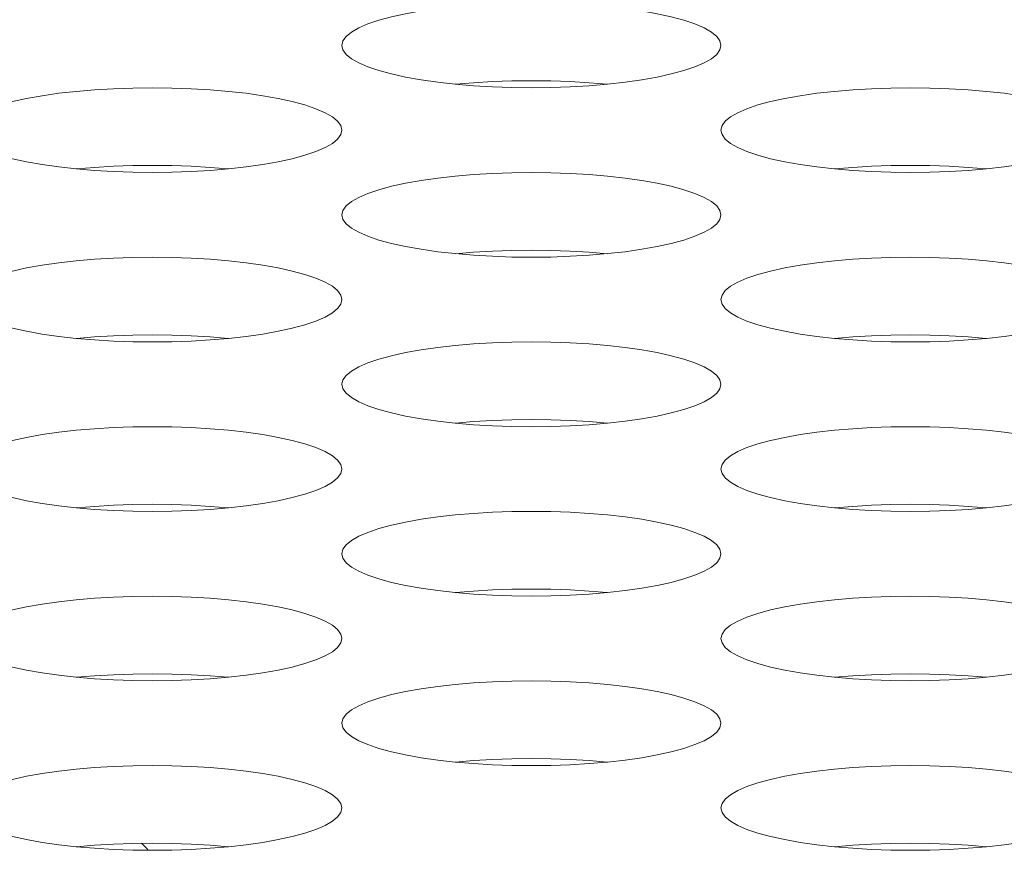
# Model space of a CAD drawing. Extents: x 0 to 184, y 1 to 140.
# Drawn here: x 43 to 44, y 113 to 113 of the extents above; entities that cross this region are included whole.
import ezdxf

# ---------------------------------------------------------------- set-up
doc = ezdxf.new("R2010")
doc.units = 0
doc.header["$MEASUREMENT"] = 0
doc.linetypes.add('DCAD_CONTINUOUS', pattern=[0])
doc.layers.add('00_COMPONENTS', color=7, linetype='DCAD_CONTINUOUS', lineweight=0)

msp = doc.modelspace()

# ---------------------------------------------------------------- linework, layer by layer
at = {"layer": '00_COMPONENTS', "color": 7, "linetype": 'DCAD_CONTINUOUS', "lineweight": 0, "ltscale": 0.004921263649258927, "flags": 128}
for points in [[(43.66061913528637, 113.1630493076748), (43.66028578229229, 113.1644506646446), (43.65929036233334, 113.1658352936015), (43.65764663880596, 113.1671867894973), (43.65537704056611, 113.1684893802923), (43.65251198283021, 113.1697281806324), (43.64908896078084, 113.1708894241055), (43.64515150038864, 113.1719606345994), (43.64074810744706, 113.1729307239955), (43.6359312529888, 113.1737900410697), (43.63075633836381, 113.1745303924494), (43.62528083488819, 113.1751450082437), (43.61956373786349, 113.1756284707752), (43.613664893836, 113.1759766676626), (43.60764465236814, 113.17618671877), (43.60156366375094, 113.1762569190212), (43.59548268565343, 113.1761867047661), (43.58946247687457, 113.1759766408673), (43.58356368142585, 113.1756284332909), (43.57784664703112, 113.1751449630232), (43.57237121521305, 113.1745303429218), (43.56719637705662, 113.173789990983), (43.56237959518502, 113.1729306763222), (43.55797626915687, 113.1719605921663), (43.55403886647338, 113.1708893890149), (43.55061588919175, 113.1697281535576), (43.54775086455038, 113.1684893615521), (43.54548128795621, 113.1671867784973), (43.54383757590523, 113.1658352886762), (43.54284216020218, 113.164450663617), (43.54250880770416, 113.1630493076748)], [(43.54250880770416, 113.1630493076748), (43.5428421606943, 113.1616479507049), (43.54383758065327, 113.160263321752), (43.54548130418063, 113.1589118258523), (43.54775090242443, 113.1576092350573), (43.55061596016031, 113.1563704347171), (43.55403898220576, 113.1552091912441), (43.55797644260189, 113.1541379807501), (43.56237983553954, 113.153167891354), (43.56719669000174, 113.1523085742838), (43.57237160462673, 113.151568222904), (43.57784710810235, 113.1509536071058), (43.58356420512705, 113.1504701445783), (43.58946304915454, 113.1501219476869), (43.5954832906224, 113.1499118965795), (43.60156427923566, 113.1498416963284), (43.60764525733712, 113.1499119105835), (43.61366546611596, 113.1501219744822), (43.61956426156468, 113.1504701820586), (43.62528129595941, 113.1509536523263), (43.63075672777356, 113.1515682724277), (43.63593156593393, 113.1523086243665), (43.64074834780551, 113.1531679390273), (43.64515167383366, 113.1541380231832), (43.64908907651321, 113.1552092263346), (43.65251205379878, 113.1563704617959), (43.65537707844015, 113.1576092537974), (43.65764665503432, 113.1589118368523), (43.6592903670853, 113.1602633266733), (43.66028578278443, 113.1616479517325), (43.66061913528637, 113.1630493076748)], [(43.62519666694119, 113.1509464955373), (43.61956373786349, 113.1514228404609), (43.613664893836, 113.1517710373523), (43.60764465236814, 113.1519810884596), (43.60156366375094, 113.1520512887069), (43.59548268565343, 113.1519810744518), (43.58946247687457, 113.151771010553), (43.58356368142585, 113.1514228029766), (43.57793127604935, 113.1509464894979)], [(43.54250880770416, 113.1366340849859), (43.54217545471008, 113.1380354419558), (43.54118003475112, 113.1394200709087), (43.53953631122374, 113.1407715668045), (43.53726671298389, 113.1420741576034), (43.534401655248, 113.1433129579436), (43.53097863319862, 113.1444742014127), (43.52704117280643, 113.1455454119106), (43.52263777986484, 113.1465155013027), (43.51782092540658, 113.1473748183769), (43.51264601078159, 113.1481151697567), (43.50717050730597, 113.148729785551), (43.50145341028127, 113.1492132480824), (43.49555456625378, 113.1495614449738), (43.48953432478592, 113.1497714960812), (43.48345333616872, 113.1498416963284), (43.47737235807121, 113.1497714820733), (43.47135214929236, 113.1495614181785), (43.46545335384364, 113.1492132105981), (43.45973631944891, 113.1487297403305), (43.45426088763083, 113.148115120229), (43.4490860494744, 113.1473747682902), (43.44426926760281, 113.1465154536294), (43.43986594157466, 113.1455453694775), (43.43592853889117, 113.1444741663221), (43.43250556160954, 113.1433129308648), (43.42964053696817, 113.1420741388633), (43.427370960374, 113.1407715558045), (43.42572724832301, 113.1394200659835), (43.42473183261996, 113.1380354409242), (43.42439848012194, 113.1366340849859)], [(43.77872946286859, 113.1366340849859), (43.77839610987451, 113.1380354419558), (43.77740068991555, 113.1394200709087), (43.77575696638817, 113.1407715668045), (43.77348736814832, 113.1420741576034), (43.77062231041243, 113.1433129579436), (43.76719928836305, 113.1444742014127), (43.76326182797086, 113.1455454119106), (43.75885843502927, 113.1465155013027), (43.75404158057101, 113.1473748183769), (43.74886666594603, 113.1481151697567), (43.7433911624704, 113.148729785551), (43.7376740654457, 113.1492132480824), (43.73177522141821, 113.1495614449738), (43.72575497995035, 113.1497714960812), (43.71967399133315, 113.1498416963284), (43.71359301323564, 113.1497714820733), (43.70757280445679, 113.1495614181785), (43.70167400900807, 113.1492132105981), (43.69595697461333, 113.1487297403305), (43.69048154279526, 113.148115120229), (43.68530670463883, 113.1473747682902), (43.68048992276724, 113.1465154536294), (43.67608659673909, 113.1455453694775), (43.6721491940556, 113.1444741663221), (43.66872621677397, 113.1433129308648), (43.6658611921326, 113.1420741388633), (43.66359161553843, 113.1407715558045), (43.66194790348744, 113.1394200659835), (43.66095248778439, 113.1380354409242), (43.66061913528637, 113.1366340849859)], [(43.42439848012194, 113.1366340849859), (43.42473183311208, 113.1352327280122), (43.42572725307105, 113.1338480990592), (43.42737097659843, 113.1324966031634), (43.42964057484221, 113.1311940123645), (43.43250563257811, 113.1299552120244), (43.43592865462355, 113.1287939685552), (43.43986611501968, 113.1277227580573), (43.44426950795732, 113.1267526686652), (43.44908636241952, 113.125893351591), (43.45426127704452, 113.1251530002113), (43.45973678052013, 113.124538384417), (43.46545387754483, 113.1240549218855), (43.47135272157232, 113.1237067249941), (43.47737296304018, 113.1234966738867), (43.48345395165344, 113.1234264736395), (43.4895349297549, 113.1234966878946), (43.49555513853375, 113.1237067517894), (43.50145393398247, 113.1240549593698), (43.5071709683772, 113.1245384296375), (43.51264640019527, 113.1251530497389), (43.51782123835171, 113.1258934016777), (43.5226380202233, 113.1267527163385), (43.52704134625144, 113.1277228004904), (43.530978748931, 113.1287940036458), (43.53440172621657, 113.1299552391031), (43.53726675085794, 113.1311940311047), (43.5395363274521, 113.1324966141634), (43.5411800395031, 113.1338481039844), (43.54217545520221, 113.1352327290437), (43.54250880770416, 113.1366340849859)], [(43.66061913528637, 113.1366340849859), (43.66095248827651, 113.1352327280122), (43.66194790823548, 113.1338480990592), (43.66359163176285, 113.1324966031634), (43.66586123000664, 113.1311940123645), (43.66872628774253, 113.1299552120244), (43.67214930978798, 113.1287939685552), (43.67608677018411, 113.1277227580573), (43.68049016312175, 113.1267526686652), (43.68530701758395, 113.125893351591), (43.69048193220895, 113.1251530002113), (43.69595743568456, 113.124538384417), (43.70167453270926, 113.1240549218855), (43.70757337673675, 113.1237067249941), (43.71359361820461, 113.1234966738867), (43.71967460681788, 113.1234264736395), (43.72575558491933, 113.1234966878946), (43.73177579369818, 113.1237067517894), (43.7376745891469, 113.1240549593698), (43.74339162354163, 113.1245384296375), (43.74886705535577, 113.1251530497389), (43.75404189351614, 113.1258934016777), (43.75885867538773, 113.1267527163385), (43.76326200141587, 113.1277228004904), (43.76719940409543, 113.1287940036458), (43.770622381381, 113.1299552391031), (43.77348740602237, 113.1311940311047), (43.77575698261654, 113.1324966141634), (43.77740069466752, 113.1338481039844), (43.77839611036664, 113.1352327290437), (43.77872946286859, 113.1366340849859)], [(43.50708633935898, 113.1245312728445), (43.50145341028127, 113.1250076177681), (43.49555456625378, 113.1253558146595), (43.48953432478592, 113.1255658657669), (43.48345333616872, 113.125636066018), (43.47737235807121, 113.125565851759), (43.47135214929236, 113.1253557878642), (43.46545335384364, 113.1250075802838), (43.45982094846713, 113.1245312668091)], [(43.66061913528637, 113.1102188622931), (43.66028578229229, 113.111620219263), (43.65929036233334, 113.1130048482198), (43.65764663880596, 113.1143563441157), (43.65537704056611, 113.1156589349106), (43.65251198283021, 113.1168977352508), (43.64908896078084, 113.1180589787239), (43.64515150038864, 113.1191301892178), (43.64074810744706, 113.1201002786139), (43.6359312529888, 113.1209595956841), (43.63075633836381, 113.1216999470639), (43.62528083488819, 113.1223145628621), (43.61956373786349, 113.1227980253896), (43.613664893836, 113.123146222281), (43.60764465236814, 113.1233562733884), (43.60156366375094, 113.1234264736395), (43.59548268565343, 113.1233562593844), (43.58946247687457, 113.1231461954857), (43.58356368142585, 113.1227979879093), (43.57784664703112, 113.1223145176416), (43.57237121521305, 113.1216998975402), (43.56719637705662, 113.1209595456014), (43.56237959518502, 113.1201002309406), (43.55797626915687, 113.1191301467847), (43.55403886647338, 113.1180589436333), (43.55061588919175, 113.116897708172), (43.54775086455038, 113.1156589161705), (43.54548128795621, 113.1143563331157), (43.54383757590523, 113.1130048432946), (43.54284216020218, 113.1116202182354), (43.54250880770416, 113.1102188622931)], [(43.7433069945234, 113.1245312728445), (43.7376740654457, 113.1250076177681), (43.73177522141821, 113.1253558146595), (43.72575497995035, 113.1255658657669), (43.71967399133315, 113.125636066018), (43.71359301323564, 113.125565851759), (43.70757280445679, 113.1253557878642), (43.70167400900807, 113.1250075802838), (43.69604160363156, 113.1245312668091)], [(43.54250880770416, 113.1102188622931), (43.5428421606943, 113.1088175053233), (43.54383758065327, 113.1074328763665), (43.54548130418063, 113.1060813804706), (43.54775090242443, 113.1047787896756), (43.55061596016031, 113.1035399893355), (43.55403898220576, 113.1023787458625), (43.55797644260189, 113.1013075353685), (43.56237983553954, 113.1003374459724), (43.56719669000174, 113.0994781289022), (43.57237160462673, 113.0987377775224), (43.57784710810235, 113.0981231617242), (43.58356420512705, 113.0976396991967), (43.58946304915454, 113.0972915023053), (43.5954832906224, 113.0970814511979), (43.60156427923566, 113.0970112509468), (43.60764525733712, 113.0970814652019), (43.61366546611596, 113.0972915291006), (43.61956426156468, 113.097639736677), (43.62528129595941, 113.0981232069447), (43.63075672777356, 113.0987378270461), (43.63593156593393, 113.0994781789849), (43.64074834780551, 113.1003374936457), (43.64515167383366, 113.1013075778016), (43.64908907651321, 113.102378780953), (43.65251205379878, 113.1035400164143), (43.65537707844015, 113.1047788084158), (43.65764665503432, 113.1060813914706), (43.6592903670853, 113.1074328812916), (43.66028578278443, 113.1088175063509), (43.66061913528637, 113.1102188622931)], [(43.62519666694119, 113.0981160501557), (43.61956373786349, 113.0985923950793), (43.613664893836, 113.0989405919667), (43.60764465236814, 113.099150643078), (43.60156366375094, 113.0992208433252), (43.59548268565343, 113.0991506290701), (43.58946247687457, 113.0989405651714), (43.58356368142585, 113.098592357595), (43.57793127604935, 113.0981160441163)], [(43.54250880770416, 113.0838036396004), (43.54217545471008, 113.0852049965741), (43.54118003475112, 113.0865896255271), (43.53953631122374, 113.0879411214229), (43.53726671298389, 113.0892437122218), (43.534401655248, 113.0904825125619), (43.53097863319862, 113.0916437560311), (43.52704117280643, 113.092714966529), (43.52263777986484, 113.0936850559211), (43.51782092540658, 113.0945443729953), (43.51264601078159, 113.095284724375), (43.50717050730597, 113.0958993401693), (43.50145341028127, 113.0963828027008), (43.49555456625378, 113.0967309995922), (43.48953432478592, 113.0969410506995), (43.48345333616872, 113.0970112509468), (43.47737235807121, 113.0969410366917), (43.47135214929236, 113.0967309727969), (43.46545335384364, 113.0963827652165), (43.45973631944891, 113.0958992949488), (43.45426088763083, 113.0952846748474), (43.4490860494744, 113.0945443229086), (43.44426926760281, 113.0936850082478), (43.43986594157466, 113.0927149240919), (43.43592853889117, 113.0916437209405), (43.43250556160954, 113.0904824854832), (43.42964053696817, 113.0892436934816), (43.427370960374, 113.0879411104229), (43.42572724832301, 113.0865896206019), (43.42473183261996, 113.0852049955426), (43.42439848012194, 113.0838036396004)], [(43.77872946286859, 113.0838036396004), (43.77839610987451, 113.0852049965741), (43.77740068991555, 113.0865896255271), (43.77575696638817, 113.0879411214229), (43.77348736814832, 113.0892437122218), (43.77062231041243, 113.0904825125619), (43.76719928836305, 113.0916437560311), (43.76326182797086, 113.092714966529), (43.75885843502927, 113.0936850559211), (43.75404158057101, 113.0945443729953), (43.74886666594603, 113.095284724375), (43.7433911624704, 113.0958993401693), (43.7376740654457, 113.0963828027008), (43.73177522141821, 113.0967309995922), (43.72575497995035, 113.0969410506995), (43.71967399133315, 113.0970112509468), (43.71359301323564, 113.0969410366917), (43.70757280445679, 113.0967309727969), (43.70167400900807, 113.0963827652165), (43.69595697461333, 113.0958992949488), (43.69048154279526, 113.0952846748474), (43.68530670463883, 113.0945443229086), (43.68048992276724, 113.0936850082478), (43.67608659673909, 113.0927149240919), (43.6721491940556, 113.0916437209405), (43.66872621677397, 113.0904824854832), (43.6658611921326, 113.0892436934816), (43.66359161553843, 113.0879411104229), (43.66194790348744, 113.0865896206019), (43.66095248778439, 113.0852049955426), (43.66061913528637, 113.0838036396004)], [(43.42439848012194, 113.0838036396004), (43.42473183311208, 113.0824022826306), (43.42572725307105, 113.0810176536776), (43.42737097659843, 113.0796661577818), (43.42964057484221, 113.0783635669829), (43.43250563257811, 113.0771247666427), (43.43592865462355, 113.0759635231736), (43.43986611501968, 113.0748923126757), (43.44426950795732, 113.0739222232836), (43.44908636241952, 113.0730629062094), (43.45426127704452, 113.0723225548297), (43.45973678052013, 113.0717079390353), (43.46545387754483, 113.0712244765039), (43.47135272157232, 113.0708762796125), (43.47737296304018, 113.0706662285051), (43.48345395165344, 113.0705960282579), (43.4895349297549, 113.070666242513), (43.49555513853375, 113.0708763064078), (43.50145393398247, 113.0712245139882), (43.5071709683772, 113.0717079842559), (43.51264640019527, 113.0723226043572), (43.51782123835171, 113.0730629562961), (43.5226380202233, 113.0739222709568), (43.52704134625144, 113.0748923551088), (43.530978748931, 113.0759635582642), (43.53440172621657, 113.0771247937215), (43.53726675085794, 113.078363585723), (43.5395363274521, 113.0796661687818), (43.5411800395031, 113.0810176586028), (43.54217545520221, 113.082402283662), (43.54250880770416, 113.0838036396004)], [(43.66061913528637, 113.0838036396004), (43.66095248827651, 113.0824022826306), (43.66194790823548, 113.0810176536776), (43.66359163176285, 113.0796661577818), (43.66586123000664, 113.0783635669829), (43.66872628774253, 113.0771247666427), (43.67214930978798, 113.0759635231736), (43.67608677018411, 113.0748923126757), (43.68049016312175, 113.0739222232836), (43.68530701758395, 113.0730629062094), (43.69048193220895, 113.0723225548297), (43.69595743568456, 113.0717079390353), (43.70167453270926, 113.0712244765039), (43.70757337673675, 113.0708762796125), (43.71359361820461, 113.0706662285051), (43.71967460681788, 113.0705960282579), (43.72575558491933, 113.070666242513), (43.73177579369818, 113.0708763064078), (43.7376745891469, 113.0712245139882), (43.74339162354163, 113.0717079842559), (43.74886705535577, 113.0723226043572), (43.75404189351614, 113.0730629562961), (43.75885867538773, 113.0739222709568), (43.76326200141587, 113.0748923551088), (43.76719940409543, 113.0759635582642), (43.770622381381, 113.0771247937215), (43.77348740602237, 113.078363585723), (43.77575698261654, 113.0796661687818), (43.77740069466752, 113.0810176586028), (43.77839611036664, 113.082402283662), (43.77872946286859, 113.0838036396004)], [(43.50708633935898, 113.0717008274629), (43.50145341028127, 113.0721771723865), (43.49555456625378, 113.0725253692779), (43.48953432478592, 113.0727354203852), (43.48345333616872, 113.0728056206325), (43.47737235807121, 113.0727354063774), (43.47135214929236, 113.0725253424826), (43.46545335384364, 113.0721771349022), (43.45982094846713, 113.0717008214275)], [(43.7433069945234, 113.0717008274629), (43.7376740654457, 113.0721771723865), (43.73177522141821, 113.0725253692779), (43.72575497995035, 113.0727354203852), (43.71967399133315, 113.0728056206325), (43.71359301323564, 113.0727354063774), (43.70757280445679, 113.0725253424826), (43.70167400900807, 113.0721771349022), (43.69604160363156, 113.0717008214275)], [(43.66061913528637, 113.0573884169115), (43.66028578229229, 113.0587897738813), (43.65929036233334, 113.0601744028343), (43.65764663880596, 113.061525898734), (43.65537704056611, 113.062828489529), (43.65251198283021, 113.0640672898692), (43.64908896078084, 113.0652285333422), (43.64515150038864, 113.0662997438362), (43.64074810744706, 113.0672698332323), (43.6359312529888, 113.0681291503025), (43.63075633836381, 113.0688695016822), (43.62528083488819, 113.0694841174805), (43.61956373786349, 113.069967580008), (43.613664893836, 113.0703157768994), (43.60764465236814, 113.0705258280068), (43.60156366375094, 113.0705960282579), (43.59548268565343, 113.0705258140028), (43.58946247687457, 113.0703157501041), (43.58356368142585, 113.0699675425277), (43.57784664703112, 113.06948407226), (43.57237121521305, 113.0688694521586), (43.56719637705662, 113.0681291002198), (43.56237959518502, 113.067269785559), (43.55797626915687, 113.0662997014031), (43.55403886647338, 113.0652284982517), (43.55061588919175, 113.0640672627904), (43.54775086455038, 113.0628284707888), (43.54548128795621, 113.061525887734), (43.54383757590523, 113.060174397913), (43.54284216020218, 113.0587897728538), (43.54250880770416, 113.0573884169115)], [(43.54250880770416, 113.0573884169115), (43.5428421606943, 113.0559870599417), (43.54383758065327, 113.0546024309848), (43.54548130418063, 113.053250935089), (43.54775090242443, 113.051948344294), (43.55061596016031, 113.0507095439539), (43.55403898220576, 113.0495483004808), (43.55797644260189, 113.0484770899869), (43.56237983553954, 113.0475070005908), (43.56719669000174, 113.0466476835167), (43.57237160462673, 113.0459073321369), (43.57784710810235, 113.0452927163426), (43.58356420512705, 113.0448092538111), (43.58946304915454, 113.0444610569237), (43.5954832906224, 113.0442510058163), (43.60156427923566, 113.0441808055651), (43.60764525733712, 113.0442510198202), (43.61366546611596, 113.0444610837189), (43.61956426156468, 113.0448092912954), (43.62528129595941, 113.0452927615631), (43.63075672777356, 113.0459073816645), (43.63593156593393, 113.0466477336033), (43.64074834780551, 113.0475070482641), (43.64515167383366, 113.04847713242), (43.64908907651321, 113.0495483355714), (43.65251205379878, 113.0507095710287), (43.65537707844015, 113.0519483630342), (43.65764665503432, 113.053250946089), (43.6592903670853, 113.05460243591), (43.66028578278443, 113.0559870609693), (43.66061913528637, 113.0573884169115)], [(43.62519666694119, 113.0452856047741), (43.61956373786349, 113.0457619496976), (43.613664893836, 113.0461101465851), (43.60764465236814, 113.0463201976925), (43.60156366375094, 113.0463903979436), (43.59548268565343, 113.0463201836885), (43.58946247687457, 113.0461101197898), (43.58356368142585, 113.0457619122134), (43.57793127604935, 113.0452855987347)], [(43.54250880770416, 113.0309731942187), (43.54217545471008, 113.0323745511925), (43.54118003475112, 113.0337591801454), (43.53953631122374, 113.0351106760413), (43.53726671298389, 113.0364132668402), (43.534401655248, 113.0376520671803), (43.53097863319862, 113.0388133106494), (43.52704117280643, 113.0398845211473), (43.52263777986484, 113.0408546105395), (43.51782092540658, 113.0417139276136), (43.51264601078159, 113.0424542789934), (43.50717050730597, 113.0430688947877), (43.50145341028127, 113.0435523573192), (43.49555456625378, 113.0439005542106), (43.48953432478592, 113.0441106053179), (43.48345333616872, 113.0441808055651), (43.47737235807121, 113.04411059131), (43.47135214929236, 113.0439005274153), (43.46545335384364, 113.0435523198349), (43.45973631944891, 113.0430688495672), (43.45426088763083, 113.0424542294658), (43.4490860494744, 113.041713877527), (43.44426926760281, 113.0408545628662), (43.43986594157466, 113.0398844787103), (43.43592853889117, 113.0388132755589), (43.43250556160954, 113.0376520401016), (43.42964053696817, 113.0364132481), (43.427370960374, 113.0351106650413), (43.42572724832301, 113.0337591752202), (43.42473183261996, 113.032374550161), (43.42439848012194, 113.0309731942187)], [(43.77872946286859, 113.0309731942187), (43.77839610987451, 113.0323745511925), (43.77740068991555, 113.0337591801454), (43.77575696638817, 113.0351106760413), (43.77348736814832, 113.0364132668402), (43.77062231041243, 113.0376520671803), (43.76719928836305, 113.0388133106494), (43.76326182797086, 113.0398845211473), (43.75885843502927, 113.0408546105395), (43.75404158057101, 113.0417139276136), (43.74886666594603, 113.0424542789934), (43.7433911624704, 113.0430688947877), (43.7376740654457, 113.0435523573192), (43.73177522141821, 113.0439005542106), (43.72575497995035, 113.0441106053179), (43.71967399133315, 113.0441808055651), (43.71359301323564, 113.04411059131), (43.70757280445679, 113.0439005274153), (43.70167400900807, 113.0435523198349), (43.69595697461333, 113.0430688495672), (43.69048154279526, 113.0424542294658), (43.68530670463883, 113.041713877527), (43.68048992276724, 113.0408545628662), (43.67608659673909, 113.0398844787103), (43.6721491940556, 113.0388132755589), (43.66872621677397, 113.0376520401016), (43.6658611921326, 113.0364132481), (43.66359161553843, 113.0351106650413), (43.66194790348744, 113.0337591752202), (43.66095248778439, 113.032374550161), (43.66061913528637, 113.0309731942187)], [(43.42439848012194, 113.0309731942187), (43.42473183311208, 113.0295718372489), (43.42572725307105, 113.028187208296), (43.42737097659843, 113.0268357124002), (43.42964057484221, 113.0255331216012), (43.43250563257811, 113.0242943212611), (43.43592865462355, 113.023133077792), (43.43986611501968, 113.0220618672941), (43.44426950795732, 113.021091777898), (43.44908636241952, 113.0202324608278), (43.45426127704452, 113.019492109448), (43.45973678052013, 113.0188774936537), (43.46545387754483, 113.0183940311223), (43.47135272157232, 113.0180458342309), (43.47737296304018, 113.0178357831235), (43.48345395165344, 113.0177655828763), (43.4895349297549, 113.0178357971314), (43.49555513853375, 113.0180458610262), (43.50145393398247, 113.0183940686065), (43.5071709683772, 113.0188775388742), (43.51264640019527, 113.0194921589756), (43.51782123835171, 113.0202325109145), (43.5226380202233, 113.0210918255752), (43.52704134625144, 113.0220619097272), (43.530978748931, 113.0231331128826), (43.53440172621657, 113.0242943483399), (43.53726675085794, 113.0255331403414), (43.5395363274521, 113.0268357234002), (43.5411800395031, 113.0281872132212), (43.54217545520221, 113.0295718382804), (43.54250880770416, 113.0309731942187)], [(43.66061913528637, 113.0309731942187), (43.66095248827651, 113.0295718372489), (43.66194790823548, 113.028187208296), (43.66359163176285, 113.0268357124002), (43.66586123000664, 113.0255331216012), (43.66872628774253, 113.0242943212611), (43.67214930978798, 113.023133077792), (43.67608677018411, 113.0220618672941), (43.68049016312175, 113.021091777898), (43.68530701758395, 113.0202324608278), (43.69048193220895, 113.019492109448), (43.69595743568456, 113.0188774936537), (43.70167453270926, 113.0183940311223), (43.70757337673675, 113.0180458342309), (43.71359361820461, 113.0178357831235), (43.71967460681788, 113.0177655828763), (43.72575558491933, 113.0178357971314), (43.73177579369818, 113.0180458610262), (43.7376745891469, 113.0183940686065), (43.74339162354163, 113.0188775388742), (43.74886705535577, 113.0194921589756), (43.75404189351614, 113.0202325109145), (43.75885867538773, 113.0210918255752), (43.76326200141587, 113.0220619097272), (43.76719940409543, 113.0231331128826), (43.770622381381, 113.0242943483399), (43.77348740602237, 113.0255331403414), (43.77575698261654, 113.0268357234002), (43.77740069466752, 113.0281872132212), (43.77839611036664, 113.0295718382804), (43.77872946286859, 113.0309731942187)], [(43.50708633935898, 113.0188703820813), (43.50145341028127, 113.0193467270049), (43.49555456625378, 113.0196949238963), (43.48953432478592, 113.0199049750036), (43.48345333616872, 113.0199751752508), (43.47737235807121, 113.0199049609957), (43.47135214929236, 113.019694897101), (43.46545335384364, 113.0193466895206), (43.45982094846713, 113.0188703760458)], [(43.7433069945234, 113.0188703820813), (43.7376740654457, 113.0193467270049), (43.73177522141821, 113.0196949238963), (43.72575497995035, 113.0199049750036), (43.71967399133315, 113.0199751752508), (43.71359301323564, 113.0199049609957), (43.70757280445679, 113.019694897101), (43.70167400900807, 113.0193466895206), (43.69604160363156, 113.0188703760458)], [(43.66061913528637, 113.0045579715299), (43.66028578229229, 113.0059593284997), (43.65929036233334, 113.0073439574527), (43.65764663880596, 113.0086954533524), (43.65537704056611, 113.0099980441474), (43.65251198283021, 113.0112368444875), (43.64908896078084, 113.0123980879606), (43.64515150038864, 113.0134692984546), (43.64074810744706, 113.0144393878506), (43.6359312529888, 113.0152987049208), (43.63075633836381, 113.0160390563006), (43.62528083488819, 113.0166536720989), (43.61956373786349, 113.0171371346264), (43.613664893836, 113.0174853315178), (43.60764465236814, 113.0176953826251), (43.60156366375094, 113.0177655828763), (43.59548268565343, 113.0176953686173), (43.58946247687457, 113.0174853047225), (43.58356368142585, 113.017137097146), (43.57784664703112, 113.0166536268784), (43.57237121521305, 113.0160390067769), (43.56719637705662, 113.0152986548381), (43.56237959518502, 113.0144393401774), (43.55797626915687, 113.0134692560215), (43.55403886647338, 113.01239805287), (43.55061588919175, 113.0112368174088), (43.54775086455038, 113.0099980254072), (43.54548128795621, 113.0086954423524), (43.54383757590523, 113.0073439525314), (43.54284216020218, 113.0059593274682), (43.54250880770416, 113.0045579715299)], [(43.54250880770416, 113.0045579715299), (43.5428421606943, 113.0031566145561), (43.54383758065327, 113.0017719856032), (43.54548130418063, 113.0004204897074), (43.54775090242443, 112.9991178989124), (43.55061596016031, 112.9978790985723), (43.55403898220576, 112.9967178550992), (43.55797644260189, 112.9956466446013), (43.56237983553954, 112.9946765552092), (43.56719669000174, 112.993817238135), (43.57237160462673, 112.9930768867553), (43.57784710810235, 112.9924622709609), (43.58356420512705, 112.9919788084295), (43.58946304915454, 112.991630611542), (43.5954832906224, 112.9914205604347), (43.60156427923566, 112.9913503601835), (43.60764525733712, 112.9914205744386), (43.61366546611596, 112.9916306383373), (43.61956426156468, 112.9919788459137), (43.62528129595941, 112.9924623161814), (43.63075672777356, 112.9930769362828), (43.63593156593393, 112.9938172882217), (43.64074834780551, 112.9946766028824), (43.64515167383366, 112.9956466870383), (43.64908907651321, 112.9967178901898), (43.65251205379878, 112.9978791256471), (43.65537707844015, 112.9991179176526), (43.65764665503432, 113.0004205007074), (43.6592903670853, 113.0017719905284), (43.66028578278443, 113.0031566155876), (43.66061913528637, 113.0045579715299)], [(43.54250880770416, 112.9781427488371), (43.54217545471008, 112.9795441058109), (43.54118003475112, 112.9809287347638), (43.53953631122374, 112.9822802306596), (43.53726671298389, 112.9835828214586), (43.534401655248, 112.9848216217987), (43.53097863319862, 112.9859828652678), (43.52704117280643, 112.9870540757657), (43.52263777986484, 112.9880241651579), (43.51782092540658, 112.988883482232), (43.51264601078159, 112.9896238336118), (43.50717050730597, 112.9902384494061), (43.50145341028127, 112.9907219119376), (43.49555456625378, 112.9910701088289), (43.48953432478592, 112.9912801599363), (43.48345333616872, 112.9913503601835), (43.47737235807121, 112.9912801459284), (43.47135214929236, 112.9910700820297), (43.46545335384364, 112.9907218744533), (43.45973631944891, 112.9902384041856), (43.45426088763083, 112.9896237840842), (43.4490860494744, 112.9888834321454), (43.44426926760281, 112.9880241174846), (43.43986594157466, 112.9870540333287), (43.43592853889117, 112.9859828301772), (43.43250556160954, 112.9848215947199), (43.42964053696817, 112.9835828027184), (43.427370960374, 112.9822802196596), (43.42572724832301, 112.9809287298386), (43.42473183261996, 112.9795441047794), (43.42439848012194, 112.9781427488371)], [(43.62519666694119, 112.9924551593924), (43.61956373786349, 112.992931504316), (43.613664893836, 112.9932797012035), (43.60764465236814, 112.9934897523109), (43.60156366375094, 112.993559952562), (43.59548268565343, 112.9934897383069), (43.58946247687457, 112.9932796744082), (43.58356368142585, 112.9929314668317), (43.57793127604935, 112.9924551533531)], [(43.77872946286859, 112.9781427488371), (43.77839610987451, 112.9795441058109), (43.77740068991555, 112.9809287347638), (43.77575696638817, 112.9822802306596), (43.77348736814832, 112.9835828214586), (43.77062231041243, 112.9848216217987), (43.76719928836305, 112.9859828652678), (43.76326182797086, 112.9870540757657), (43.75885843502927, 112.9880241651579), (43.75404158057101, 112.988883482232), (43.74886666594603, 112.9896238336118), (43.7433911624704, 112.9902384494061), (43.7376740654457, 112.9907219119376), (43.73177522141821, 112.9910701088289), (43.72575497995035, 112.9912801599363), (43.71967399133315, 112.9913503601835), (43.71359301323564, 112.9912801459284), (43.70757280445679, 112.9910700820297), (43.70167400900807, 112.9907218744533), (43.69595697461333, 112.9902384041856), (43.69048154279526, 112.9896237840842), (43.68530670463883, 112.9888834321454), (43.68048992276724, 112.9880241174846), (43.67608659673909, 112.9870540333287), (43.6721491940556, 112.9859828301772), (43.66872621677397, 112.9848215947199), (43.6658611921326, 112.9835828027184), (43.66359161553843, 112.9822802196596), (43.66194790348744, 112.9809287298386), (43.66095248778439, 112.9795441047794), (43.66061913528637, 112.9781427488371)], [(43.42439848012194, 112.9781427488371), (43.42473183311208, 112.9767413918673), (43.42572725307105, 112.9753567629144), (43.42737097659843, 112.9740052670146), (43.42964057484221, 112.9727026762196), (43.43250563257811, 112.9714638758795), (43.43592865462355, 112.9703026324104), (43.43986611501968, 112.9692314219125), (43.44426950795732, 112.9682613325164), (43.44908636241952, 112.9674020154462), (43.45426127704452, 112.9666616640664), (43.45973678052013, 112.9660470482721), (43.46545387754483, 112.9655635857406), (43.47135272157232, 112.9652153888492), (43.47737296304018, 112.9650053377419), (43.48345395165344, 112.9649351374947), (43.4895349297549, 112.9650053517498), (43.49555513853375, 112.9652154156446), (43.50145393398247, 112.9655636232249), (43.5071709683772, 112.9660470934887), (43.51264640019527, 112.9666617135901), (43.51782123835171, 112.9674020655328), (43.5226380202233, 112.9682613801936), (43.52704134625144, 112.9692314643456), (43.530978748931, 112.9703026675009), (43.53440172621657, 112.9714639029582), (43.53726675085794, 112.9727026949598), (43.5395363274521, 112.9740052780186), (43.5411800395031, 112.9753567678396), (43.54217545520221, 112.9767413928988), (43.54250880770416, 112.9781427488371)], [(43.66061913528637, 112.9781427488371), (43.66095248827651, 112.9767413918673), (43.66194790823548, 112.9753567629144), (43.66359163176285, 112.9740052670146), (43.66586123000664, 112.9727026762196), (43.66872628774253, 112.9714638758795), (43.67214930978798, 112.9703026324104), (43.67608677018411, 112.9692314219125), (43.68049016312175, 112.9682613325164), (43.68530701758395, 112.9674020154462), (43.69048193220895, 112.9666616640664), (43.69595743568456, 112.9660470482721), (43.70167453270926, 112.9655635857406), (43.70757337673675, 112.9652153888492), (43.71359361820461, 112.9650053377419), (43.71967460681788, 112.9649351374947), (43.72575558491933, 112.9650053517498), (43.73177579369818, 112.9652154156446), (43.7376745891469, 112.9655636232249), (43.74339162354163, 112.9660470934887), (43.74886705535577, 112.9666617135901), (43.75404189351614, 112.9674020655328), (43.75885867538773, 112.9682613801936), (43.76326200141587, 112.9692314643456), (43.76719940409543, 112.9703026675009), (43.770622381381, 112.9714639029582), (43.77348740602237, 112.9727026949598), (43.77575698261654, 112.9740052780186), (43.77740069466752, 112.9753567678396), (43.77839611036664, 112.9767413928988), (43.77872946286859, 112.9781427488371)], [(43.50708633935898, 112.9660399366997), (43.50145341028127, 112.9665162816233), (43.49555456625378, 112.9668644785146), (43.48953432478592, 112.967074529622), (43.48345333616872, 112.9671447298692), (43.47737235807121, 112.9670745156141), (43.47135214929236, 112.9668644517193), (43.46545335384364, 112.966516244139), (43.45982094846713, 112.9660399306642)], [(43.7433069945234, 112.9660399366997), (43.7376740654457, 112.9665162816233), (43.73177522141821, 112.9668644785146), (43.72575497995035, 112.967074529622), (43.71967399133315, 112.9671447298692), (43.71359301323564, 112.9670745156141), (43.70757280445679, 112.9668644517193), (43.70167400900807, 112.966516244139), (43.69604160363156, 112.9660399306642)], [(43.66061913528637, 112.9517275261483), (43.66028578229229, 112.9531288831181), (43.65929036233334, 112.954513512071), (43.65764663880596, 112.9558650079708), (43.65537704056611, 112.9571675987658), (43.65251198283021, 112.9584063991059), (43.64908896078084, 112.959567642575), (43.64515150038864, 112.960638853073), (43.64074810744706, 112.961608942469), (43.6359312529888, 112.9624682595392), (43.63075633836381, 112.963208610919), (43.62528083488819, 112.9638232267173), (43.61956373786349, 112.9643066892448), (43.613664893836, 112.9646548861362), (43.60764465236814, 112.9648649372435), (43.60156366375094, 112.9649351374947), (43.59548268565343, 112.9648649232356), (43.58946247687457, 112.9646548593409), (43.58356368142585, 112.9643066517605), (43.57784664703112, 112.9638231814967), (43.57237121521305, 112.9632085613953), (43.56719637705662, 112.9624682094565), (43.56237959518502, 112.9616088947958), (43.55797626915687, 112.9606388106398), (43.55403886647338, 112.9595676074884), (43.55061588919175, 112.9584063720272), (43.54775086455038, 112.9571675800256), (43.54548128795621, 112.9558649969708), (43.54383757590523, 112.9545135071498), (43.54284216020218, 112.9531288820866), (43.54250880770416, 112.9517275261483)], [(43.54250880770416, 112.9517275261483), (43.5428421606943, 112.9503261691745), (43.54383758065327, 112.9489415402216), (43.54548130418063, 112.9475900443258), (43.54775090242443, 112.9462874535308), (43.55061596016031, 112.9450486531867), (43.55403898220576, 112.9438874097176), (43.55797644260189, 112.9428161992197), (43.56237983553954, 112.9418461098276), (43.56719669000174, 112.9409867927534), (43.57237160462673, 112.9402464413736), (43.57784710810235, 112.9396318255793), (43.58356420512705, 112.9391483630478), (43.58946304915454, 112.9388001661604), (43.5954832906224, 112.9385901150531), (43.60156427923566, 112.9385199148019), (43.60764525733712, 112.938590129057), (43.61366546611596, 112.9388001929557), (43.61956426156468, 112.9391484005321), (43.62528129595941, 112.9396318707998), (43.63075672777356, 112.9402464909012), (43.63593156593393, 112.9409868428401), (43.64074834780551, 112.9418461575008), (43.64515167383366, 112.9428162416567), (43.64908907651321, 112.9438874448082), (43.65251205379878, 112.9450486802655), (43.65537707844015, 112.946287472267), (43.65764665503432, 112.9475900553258), (43.6592903670853, 112.9489415451468), (43.66028578278443, 112.950326170206), (43.66061913528637, 112.9517275261483)], [(43.62519666694119, 112.9396247140108), (43.61956373786349, 112.9401010589344), (43.613664893836, 112.9404492558219), (43.60764465236814, 112.9406593069292), (43.60156366375094, 112.9407295071804), (43.59548268565343, 112.9406592929253), (43.58946247687457, 112.9404492290266), (43.58356368142585, 112.9401010214501), (43.57793127604935, 112.9396247079714)], [(43.54250880770416, 112.9253123034555), (43.54217545471008, 112.9267136604293), (43.54118003475112, 112.9280982893822), (43.53953631122374, 112.929449785278), (43.53726671298389, 112.9307523760769), (43.534401655248, 112.9319911764171), (43.53097863319862, 112.9331524198862), (43.52704117280643, 112.9342236303841), (43.52263777986484, 112.9351937197762), (43.51782092540658, 112.9360530368504), (43.51264601078159, 112.9367933882302), (43.50717050730597, 112.9374080040245), (43.50145341028127, 112.9378914665559), (43.49555456625378, 112.9382396634434), (43.48953432478592, 112.9384497145547), (43.48345333616872, 112.9385199148019), (43.47737235807121, 112.9384497005468), (43.47135214929236, 112.9382396366481), (43.46545335384364, 112.9378914290717), (43.45973631944891, 112.937407958804), (43.45426088763083, 112.9367933387026), (43.4490860494744, 112.9360529867637), (43.44426926760281, 112.935193672103), (43.43986594157466, 112.9342235879471), (43.43592853889117, 112.9331523847956), (43.43250556160954, 112.9319911493383), (43.42964053696817, 112.9307523573368), (43.427370960374, 112.929449774278), (43.42572724832301, 112.928098284457), (43.42473183261996, 112.9267136593978), (43.42439848012194, 112.9253123034555)], [(43.77872946286859, 112.9253123034555), (43.77839610987451, 112.9267136604293), (43.77740068991555, 112.9280982893822), (43.77575696638817, 112.929449785278), (43.77348736814832, 112.9307523760769), (43.77062231041243, 112.9319911764171), (43.76719928836305, 112.9331524198862), (43.76326182797086, 112.9342236303841), (43.75885843502927, 112.9351937197762), (43.75404158057101, 112.9360530368504), (43.74886666594603, 112.9367933882302), (43.7433911624704, 112.9374080040245), (43.7376740654457, 112.9378914665559), (43.73177522141821, 112.9382396634434), (43.72575497995035, 112.9384497145547), (43.71967399133315, 112.9385199148019), (43.71359301323564, 112.9384497005468), (43.70757280445679, 112.9382396366481), (43.70167400900807, 112.9378914290717), (43.69595697461333, 112.937407958804), (43.69048154279526, 112.9367933387026), (43.68530670463883, 112.9360529867637), (43.68048992276724, 112.935193672103), (43.67608659673909, 112.9342235879471), (43.6721491940556, 112.9331523847956), (43.66872621677397, 112.9319911493383), (43.6658611921326, 112.9307523573368), (43.66359161553843, 112.929449774278), (43.66194790348744, 112.928098284457), (43.66095248778439, 112.9267136593978), (43.66061913528637, 112.9253123034555)], [(43.42439848012194, 112.9253123034555), (43.42473183311208, 112.9239109464857), (43.42572725307105, 112.9225263175328), (43.42737097659843, 112.921174821633), (43.42964057484221, 112.919872230838), (43.43250563257811, 112.9186334304979), (43.43592865462355, 112.9174721870287), (43.43986611501968, 112.9164009765309), (43.44426950795732, 112.9154308871348), (43.44908636241952, 112.9145715700646), (43.45426127704452, 112.9138312186848), (43.45973678052013, 112.9132166028865), (43.46545387754483, 112.912733140359), (43.47135272157232, 112.9123849434676), (43.47737296304018, 112.9121748923603), (43.48345395165344, 112.9121046921131), (43.4895349297549, 112.9121749063682), (43.49555513853375, 112.9123849702629), (43.50145393398247, 112.9127331778433), (43.5071709683772, 112.913216648107), (43.51264640019527, 112.9138312682085), (43.51782123835171, 112.9145716201512), (43.5226380202233, 112.915430934812), (43.52704134625144, 112.916401018964), (43.530978748931, 112.9174722221193), (43.53440172621657, 112.9186334575766), (43.53726675085794, 112.9198722495782), (43.5395363274521, 112.921174832637), (43.5411800395031, 112.922526322454), (43.54217545520221, 112.9239109475172), (43.54250880770416, 112.9253123034555)], [(43.66061913528637, 112.9253123034555), (43.66095248827651, 112.9239109464857), (43.66194790823548, 112.9225263175328), (43.66359163176285, 112.921174821633), (43.66586123000664, 112.919872230838), (43.66872628774253, 112.9186334304979), (43.67214930978798, 112.9174721870287), (43.67608677018411, 112.9164009765309), (43.68049016312175, 112.9154308871348), (43.68530701758395, 112.9145715700646), (43.69048193220895, 112.9138312186848), (43.69595743568456, 112.9132166028865), (43.70167453270926, 112.912733140359), (43.70757337673675, 112.9123849434676), (43.71359361820461, 112.9121748923603), (43.71967460681788, 112.9121046921131), (43.72575558491933, 112.9121749063682), (43.73177579369818, 112.9123849702629), (43.7376745891469, 112.9127331778433), (43.74339162354163, 112.913216648107), (43.74886705535577, 112.9138312682085), (43.75404189351614, 112.9145716201512), (43.75885867538773, 112.915430934812), (43.76326200141587, 112.916401018964), (43.76719940409543, 112.9174722221193), (43.770622381381, 112.9186334575766), (43.77348740602237, 112.9198722495782), (43.77575698261654, 112.921174832637), (43.77740069466752, 112.922526322454), (43.77839611036664, 112.9239109475172), (43.77872946286859, 112.9253123034555)], [(43.50708633935898, 112.913209491318), (43.50145341028127, 112.9136858362416), (43.49555456625378, 112.914034033133), (43.48953432478592, 112.9142440842404), (43.48345333616872, 112.9143142844876), (43.47737235807121, 112.9142440702325), (43.47135214929236, 112.9140340063377), (43.46545335384364, 112.9136857987574), (43.45982094846713, 112.9132094852826)], [(43.7433069945234, 112.913209491318), (43.7376740654457, 112.9136858362416), (43.73177522141821, 112.914034033133), (43.72575497995035, 112.9142440842404), (43.71967399133315, 112.9143142844876), (43.71359301323564, 112.9142440702325), (43.70757280445679, 112.9140340063377), (43.70167400900807, 112.9136857987574), (43.69604160363156, 112.9132094852826)]]:
    msp.add_lwpolyline(points, dxfattribs=at)
at = {"layer": '00_COMPONENTS', "color": 7, "linetype": 'DCAD_CONTINUOUS', "lineweight": 0, "ltscale": 0.004921263649258927}
msp.add_arc((43.45550711433104, 112.8887998439089), 0.03543309827466974, 41.24247654479869, 46.18059826041099, dxfattribs=at)

doc.saveas('drawing.dxf')
